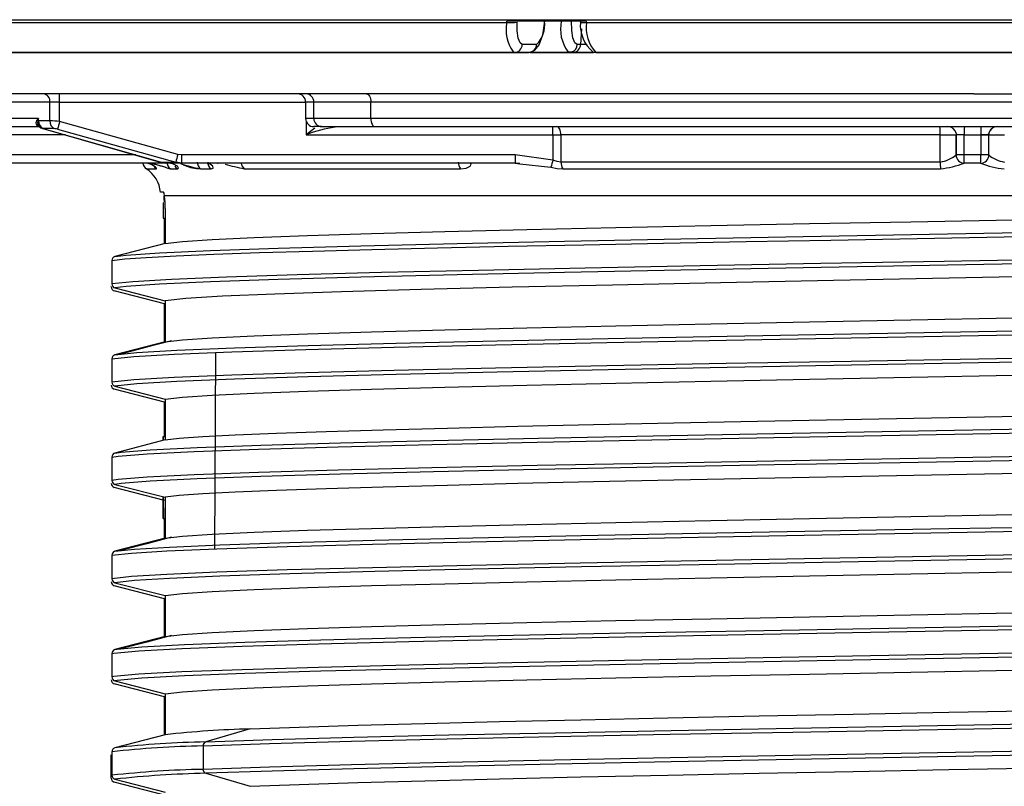
# Model space of a CAD drawing. Units: millimetres. Extents: x -2313 to 292, y -888 to 850.
# Drawn here: x -1563 to -1503, y 246 to 293 of the extents above; entities that cross this region are included whole.
import ezdxf

# ---------------------------------------------------------------- set-up
doc = ezdxf.new("R2010")
doc.units = ezdxf.units.MM

msp = doc.modelspace()

# ---------------------------------------------------------------- linework, layer by layer
for p, q in [((-1504.6865, 293.0564), (-1577.2324, 293.0564)), ((-1544.9406, 293.0869), (-1544.9406, 293.0564)), ((-1544.5331, 293.0564), (-1544.5331, 293.0869)), ((-1432.7066, 293.0564), (-1504.6865, 293.0564)), ((-1573.7365, 292.917), (-1533.2147, 292.917)), ((-1533.2147, 292.917), (-1533.2126, 292.9913)), ((-1528.3619, 292.9913), (-1533.2126, 292.9913)), ((-1528.7309, 292.9226), (-1528.7219, 292.9344)), ((-1528.6573, 292.524), (-1528.7058, 291.5652)), ((-1528.3619, 292.9913), (-1528.3564, 292.917)), ((-1528.3564, 292.917), (-1481.5658, 292.917)), ((-1531.3957, 291.5652), (-1532.2733, 291.5652)), ((-1528.7058, 291.5652), (-1528.9214, 291.5652)), ((-1528.375, 291.5652), (-1528.7058, 291.5652)), ((-1430.6895, 291.0913), (-1579.2326, 291.0913)), ((-1572.2842, 291.0913), (-1532.7556, 291.0913)), ((-1532.853, 291.1569), (-1532.7556, 291.0913)), ((-1532.7556, 291.0913), (-1531.878, 291.0913)), ((-1531.7854, 291.0913), (-1529.4037, 291.0913)), ((-1529.5427, 291.1337), (-1529.2366, 291.1222)), ((-1529.4874, 291.1467), (-1529.4037, 291.0913)), ((-1529.4037, 291.0913), (-1529.2372, 291.1245)), ((-1529.4037, 291.0913), (-1529.1881, 291.0913)), ((-1529.1881, 291.0913), (-1527.9248, 291.0913)), ((-1527.7829, 291.0913), (-1482.1392, 291.0913)), ((-1504.6787, 288.5564), (-1579.2763, 288.5564)), ((-1504.6787, 288.5564), (-1430.6586, 288.5564)), ((-1561.1326, 288.0564), (-1572.3907, 288.0564)), ((-1560.5408, 288.0564), (-1561.1326, 288.0564)), ((-1561.1326, 286.9065), (-1561.1326, 288.0564)), ((-1560.5408, 286.8715), (-1560.5408, 288.0564)), ((-1560.5408, 288.0564), (-1545.5085, 288.0564)), ((-1545.5085, 288.0564), (-1545.5085, 287.0564)), ((-1545.0085, 288.0564), (-1545.5085, 288.0564)), ((-1541.5288, 288.0564), (-1545.0085, 288.0564)), ((-1545.0085, 287.0564), (-1545.0085, 288.0564)), ((-1467.932, 288.0564), (-1541.5288, 288.0564)), ((-1541.5288, 287.0564), (-1541.5288, 288.0564)), ((-1561.8253, 287.0564), (-1572.1592, 287.0564)), ((-1561.9104, 286.9815), (-1561.8253, 287.0564)), ((-1561.8253, 287.0564), (-1561.8659, 286.9065)), ((-1545.0085, 287.0564), (-1545.5085, 287.0564)), ((-1541.5288, 287.0564), (-1545.0085, 287.0564)), ((-1467.932, 287.0564), (-1541.5288, 287.0564)), ((-1571.4466, 286.5564), (-1561.7386, 286.5564)), ((-1561.9104, 286.9815), (-1561.8659, 286.9065)), ((-1561.8833, 286.5933), (-1561.8206, 286.6033)), ((-1561.8253, 286.9065), (-1561.8659, 286.9065)), ((-1561.1326, 286.9065), (-1561.8253, 286.9065)), ((-1561.5618, 286.4367), (-1561.5644, 286.4323)), ((-1561.5618, 286.4367), (-1554.4017, 284.3867)), ((-1560.8724, 286.4367), (-1561.5618, 286.4367)), ((-1561.56, 286.4524), (-1554.4005, 284.4006)), ((-1560.6748, 286.4016), (-1553.4508, 284.3867)), ((-1553.3243, 284.8566), (-1560.5408, 286.8715)), ((-1545.4809, 286.8925), (-1545.4809, 286.0564)), ((-1544.9436, 286.4659), (-1545.4809, 286.0564)), ((-1544.5335, 286.5564), (-1545.0027, 286.5564)), ((-1544.5335, 286.5564), (-1541.2713, 286.5564)), ((-1541.2713, 286.5564), (-1468.1927, 286.5564)), ((-1560.1784, 286.0564), (-1569.2114, 286.0564)), ((-1545.4809, 286.0564), (-1530.3998, 286.0564)), ((-1530.3998, 286.0564), (-1529.9079, 286.0564)), ((-1530.3998, 286.0564), (-1530.3998, 284.5195)), ((-1506.7305, 286.0564), (-1529.9079, 286.0564)), ((-1529.9079, 286.0564), (-1529.9079, 284.3977)), ((-1506.7305, 286.0564), (-1505.7656, 286.0564)), ((-1506.7304, 284.3977), (-1506.7305, 286.0564)), ((-1505.7629, 286.0564), (-1505.7656, 286.0564)), ((-1505.7656, 286.0564), (-1505.7656, 284.8264)), ((-1505.261, 286.0564), (-1505.7629, 286.0564)), ((-1505.7629, 284.8264), (-1505.7629, 286.0564)), ((-1505.261, 286.0614), (-1504.2625, 286.0614)), ((-1505.261, 284.8264), (-1505.261, 286.0564)), ((-1504.2611, 286.0614), (-1504.2611, 284.8264)), ((-1503.763, 286.0564), (-1503.7656, 286.0564)), ((-1503.763, 284.8264), (-1503.763, 286.0564)), ((-1503.763, 286.0564), (-1502.8082, 286.0564)), ((-1555.8864, 284.8264), (-1565.5131, 284.8264)), ((-1553.0942, 284.8264), (-1553.3243, 284.8566)), ((-1532.7006, 284.8264), (-1553.0942, 284.8264)), ((-1530.3998, 284.5195), (-1532.7006, 284.8264)), ((-1505.7656, 284.8264), (-1505.7666, 284.8264)), ((-1505.7629, 284.8264), (-1505.7656, 284.8264)), ((-1505.261, 284.8264), (-1505.7629, 284.8264)), ((-1504.2611, 284.8264), (-1505.261, 284.8264)), ((-1503.763, 284.8264), (-1504.2611, 284.8264)), ((-1554.2073, 284.3264), (-1565.5106, 284.3264)), ((-1555.2411, 283.9834), (-1554.6274, 283.9834)), ((-1554.6597, 284.0758), (-1554.7048, 284.1052)), ((-1554.6274, 283.9834), (-1554.6169, 284.0298)), ((-1554.4017, 284.3867), (-1553.4508, 284.3867)), ((-1554.4017, 284.3867), (-1554.0484, 284.3264)), ((-1553.0934, 284.3264), (-1554.0484, 284.3264)), ((-1553.7693, 283.9834), (-1553.3431, 283.9834)), ((-1553.0934, 284.3264), (-1553.4508, 284.3867)), ((-1532.6995, 284.3264), (-1553.0934, 284.3264)), ((-1551.9345, 283.9834), (-1551.2925, 283.9834)), ((-1550.9741, 284.3264), (-1550.9742, 284.3241)), ((-1550.8944, 284.3264), (-1550.8545, 284.3228)), ((-1549.2576, 283.9834), (-1536.0468, 283.9834)), ((-1532.6998, 284.3348), (-1532.4252, 284.3227)), ((-1532.6994, 284.3264), (-1532.4282, 284.2958)), ((-1532.4282, 284.2958), (-1530.5205, 284.0809)), ((-1506.7304, 284.3977), (-1529.9079, 284.3977)), ((-1529.7992, 283.9834), (-1506.7228, 283.9834)), ((-1505.2629, 284.3264), (-1505.2656, 284.3264)), ((-1504.263, 284.3264), (-1505.2629, 284.3264)), ((-1554.1966, 282.5564), (-1554.3742, 282.5564)), ((-1554.1601, 282.3264), (-1554.1409, 282.3264)), ((-1455.5611, 282.3264), (-1554.1249, 282.3264)), ((-1554.2007, 281.8954), (-1554.2208, 281.8954)), ((-1554.2208, 281.8954), (-1554.2208, 280.9694)), ((-1554.2007, 280.9694), (-1554.2007, 281.8954)), ((-1554.088, 281.5564), (-1554.088, 279.4233)), ((-1554.2208, 280.9694), (-1554.2007, 280.9694)), ((-1554.2007, 280.9694), (-1554.088, 280.9694)), ((-1554.126, 279.4134), (-1554.126, 280.9694)), ((-1554.088, 279.4233), (-1557.1655, 278.6255)), ((-1557.3537, 278.3832), (-1557.3537, 276.9513)), ((-1557.3917, 276.7697), (-1557.3917, 276.797)), ((-1554.126, 275.7296), (-1557.2035, 276.5273)), ((-1557.1655, 276.7096), (-1554.088, 275.9232)), ((-1554.126, 273.4385), (-1554.126, 275.7296)), ((-1554.088, 275.9232), (-1554.088, 273.4232)), ((-1554.088, 273.4232), (-1557.1655, 272.6255)), ((-1551.0246, 272.7676), (-1551.0769, 260.7688)), ((-1557.3537, 272.3832), (-1557.3537, 270.9513)), ((-1554.126, 269.7296), (-1557.2035, 270.5273)), ((-1557.1655, 270.7096), (-1554.088, 269.9233)), ((-1554.126, 267.6264), (-1554.126, 269.7296)), ((-1554.088, 269.9233), (-1554.088, 267.4233)), ((-1554.088, 267.4233), (-1557.1655, 266.6255)), ((-1554.2122, 267.6264), (-1554.2126, 267.391)), ((-1554.2092, 267.6264), (-1554.2122, 267.6264)), ((-1554.2088, 267.3919), (-1554.2092, 267.6264)), ((-1554.2092, 267.6264), (-1554.088, 267.6264)), ((-1557.3537, 266.3832), (-1557.3537, 264.9513)), ((-1554.126, 263.7296), (-1557.2035, 264.5273)), ((-1557.1655, 264.7096), (-1554.088, 263.9233)), ((-1554.2181, 263.9565), (-1554.2202, 262.6264)), ((-1554.2173, 262.6264), (-1554.2153, 263.9558)), ((-1554.206, 263.9534), (-1554.2038, 262.6264)), ((-1554.2007, 262.6264), (-1554.203, 263.9526)), ((-1554.088, 263.9233), (-1554.088, 261.4233)), ((-1554.2202, 262.6264), (-1554.2173, 262.6264)), ((-1554.2173, 262.6264), (-1554.2038, 262.6264)), ((-1554.2038, 262.6264), (-1554.2007, 262.6264)), ((-1554.2007, 262.6264), (-1554.088, 262.6264)), ((-1554.126, 261.4134), (-1554.126, 262.6264)), ((-1554.088, 261.4233), (-1557.1655, 260.6255)), ((-1557.3537, 260.3832), (-1557.3537, 258.9513)), ((-1557.1655, 258.7096), (-1554.088, 257.9233)), ((-1554.126, 257.7296), (-1557.2035, 258.5273)), ((-1554.126, 255.4385), (-1554.126, 257.7296)), ((-1554.088, 257.9233), (-1554.088, 255.4232)), ((-1554.088, 255.4232), (-1557.1655, 254.6256)), ((-1557.3537, 254.3832), (-1557.3537, 252.9513)), ((-1557.1655, 252.7096), (-1554.088, 251.9233)), ((-1554.126, 251.7296), (-1557.2035, 252.5273)), ((-1554.126, 249.4134), (-1554.126, 251.7296)), ((-1554.088, 251.9233), (-1554.088, 249.4233)), ((-1548.8913, 249.7764), (-1551.6148, 248.9844)), ((-1554.088, 249.4233), (-1557.1655, 248.6255)), ((-1551.7814, 248.7424), (-1551.7814, 247.3105)), ((-1557.3917, 246.7697), (-1557.3917, 248.2015)), ((-1557.3537, 248.3832), (-1557.3537, 246.9513)), ((-1557.1655, 246.7096), (-1554.088, 245.9232)), ((-1551.6148, 247.0685), (-1548.8913, 246.2764)), ((-1554.126, 245.7296), (-1557.2035, 246.5273))]:
    msp.add_line(p, q)
at = {"flags": 128}
for points in [[(-1531.7933, 291.0991), (-1531.5073, 291.2204), (-1531.2397, 291.5593), (-1531.0233, 292.1641), (-1530.9448, 292.5662), (-1530.8933, 293.0211)], [(-1532.2733, 291.5652), (-1532.409, 291.6673), (-1532.516, 291.9595), (-1532.5796, 292.4019), (-1532.5914, 292.9344)], [(-1528.9214, 291.5652), (-1529.0643, 291.671), (-1529.1775, 291.9742), (-1529.2464, 292.4345), (-1529.2617, 292.9913)], [(-1528.6825, 292.9127), (-1528.7333, 292.9194), (-1528.7309, 292.9226)], [(-1541.7863, 288.5564), (-1541.7361, 288.5468), (-1541.6878, 288.5184), (-1541.6433, 288.4722), (-1541.6042, 288.41), (-1541.5722, 288.3342), (-1541.5484, 288.2478), (-1541.5338, 288.154), (-1541.5288, 288.0564)], [(-1541.5288, 287.0564), (-1541.5239, 286.9589), (-1541.5092, 286.8651), (-1541.4854, 286.7787), (-1541.4534, 286.7029), (-1541.4144, 286.6407), (-1541.3698, 286.5945), (-1541.3215, 286.566), (-1541.2713, 286.5564)], [(-1561.8082, 286.5944), (-1561.6984, 286.488), (-1561.5635, 286.4337)], [(-1529.9079, 286.0564), (-1529.9126, 286.154), (-1529.9267, 286.2478), (-1529.9495, 286.3342), (-1529.9802, 286.41), (-1530.0176, 286.4722), (-1530.0603, 286.5184), (-1530.1067, 286.5468), (-1530.1549, 286.5564)], [(-1505.261, 286.0589), (-1505.4339, 286.0629), (-1505.5858, 286.066), (-1505.6978, 286.0775), (-1505.7348, 286.0977), (-1505.7483, 286.1187), (-1505.7604, 286.1507), (-1505.7813, 286.2121), (-1505.8258, 286.3049), (-1505.9384, 286.4379), (-1506.0915, 286.5263), (-1506.2629, 286.5564)], [(-1503.263, 286.5564), (-1503.4288, 286.5283), (-1503.5876, 286.4376), (-1503.6999, 286.3046), (-1503.7397, 286.2233), (-1503.7649, 286.1499), (-1503.7767, 286.1185), (-1503.7901, 286.0974), (-1503.8267, 286.0774), (-1503.938, 286.0659), (-1504.0611, 286.0631), (-1504.1521, 286.0621), (-1504.2625, 286.0614)], [(-1554.9945, 284.3167), (-1554.7701, 284.2843), (-1554.5566, 284.2348), (-1554.199, 284.1187), (-1553.9344, 284.0215), (-1553.7693, 283.9834)], [(-1554.7838, 284.1585), (-1554.7181, 284.0634), (-1554.6274, 283.9834)], [(-1554.4017, 284.3867), (-1554.4061, 284.375), (-1554.4042, 284.3851)], [(-1553.3431, 283.9834), (-1553.2719, 284.0298), (-1553.3462, 284.1437), (-1553.5828, 284.2679), (-1553.7702, 284.3108), (-1553.9931, 284.3264)], [(-1553.4925, 284.154), (-1553.4315, 284.0634), (-1553.3431, 283.9834)], [(-1551.2925, 283.9834), (-1551.1595, 284.0298), (-1551.1723, 284.1437), (-1551.3533, 284.2679), (-1551.5177, 284.3108), (-1551.7238, 284.3264)], [(-1536.0468, 283.9834), (-1535.6914, 284.0298), (-1535.46, 284.1437), (-1535.3939, 284.2679), (-1535.4425, 284.3108), (-1535.5507, 284.3264)], [(-1530.5205, 284.0809), (-1530.1487, 284.0094), (-1529.7992, 283.9834)], [(-1529.9079, 284.3977), (-1530.1369, 284.4293), (-1530.3998, 284.5195)], [(-1554.1249, 282.3264), (-1554.1605, 282.4972), (-1554.1966, 282.5564)], [(-1554.1346, 281.9616), (-1554.1453, 282.1556), (-1554.1601, 282.3264)], [(-1557.1655, 278.6255), (-1556.4762, 278.7125), (-1554.4452, 278.8541), (-1551.3287, 278.9957), (-1547.1951, 279.1372), (-1542.1351, 279.2788), (-1536.2596, 279.4203), (-1529.6975, 279.5619), (-1522.5928, 279.7035), (-1515.1014, 279.845), (-1507.3875, 279.9866), (-1499.6204, 280.1281), (-1491.9704, 280.2697), (-1484.6054, 280.4113), (-1477.6869, 280.5528), (-1471.3667, 280.6944), (-1465.7835, 280.8359), (-1461.0596, 280.9775), (-1457.2987, 281.1191), (-1454.5834, 281.2606), (-1452.9732, 281.4022), (-1452.7337, 281.4743)], [(-1554.088, 279.4233), (-1553.0391, 279.5442), (-1551.2198, 279.6652), (-1548.6591, 279.7861), (-1545.3982, 279.9071), (-1541.4892, 280.0281), (-1536.9949, 280.149), (-1531.9872, 280.27), (-1526.5465, 280.391), (-1520.7598, 280.5119), (-1514.72, 280.6329), (-1508.5237, 280.7539), (-1502.2704, 280.8748)], [(-1557.3537, 278.3832), (-1556.5643, 278.4794), (-1555.2508, 278.5757), (-1553.4265, 278.672), (-1551.1099, 278.7683), (-1548.3246, 278.8646), (-1545.0988, 278.9608), (-1541.4654, 279.0571), (-1537.4611, 279.1534), (-1533.1268, 279.2497), (-1528.5064, 279.346), (-1523.6468, 279.4423), (-1518.5974, 279.5385), (-1513.4096, 279.6348), (-1508.1359, 279.7311), (-1502.83, 279.8274), (-1497.5457, 279.9237)], [(-1452.3547, 279.8569), (-1452.3152, 279.8448), (-1452.9577, 279.7071), (-1454.6809, 279.5693), (-1457.4491, 279.4315), (-1461.2048, 279.2937), (-1465.8699, 279.1559), (-1471.3475, 279.0181), (-1477.5237, 278.8804), (-1484.2701, 278.7426), (-1491.4465, 278.6048), (-1498.9038, 278.467), (-1506.487, 278.3292), (-1514.0385, 278.1914), (-1521.4014, 278.0536), (-1528.4225, 277.9158), (-1534.956, 277.7781), (-1540.8662, 277.6403), (-1546.0301, 277.5025), (-1550.3404, 277.3647), (-1553.7076, 277.2269), (-1556.0617, 277.0891), (-1557.3537, 276.9513)], [(-1452.7569, 279.5514), (-1452.9732, 279.4863), (-1454.5834, 279.3447), (-1457.2987, 279.2032), (-1461.0596, 279.0616), (-1465.7835, 278.92), (-1471.3667, 278.7785), (-1477.6869, 278.6369), (-1484.6054, 278.4954), (-1491.9704, 278.3538), (-1499.6204, 278.2122), (-1507.3875, 278.0707), (-1515.1014, 277.9291), (-1522.5928, 277.7875), (-1529.6975, 277.646), (-1536.2596, 277.5044), (-1542.1351, 277.3628), (-1547.1951, 277.2213), (-1551.3287, 277.0797), (-1554.4452, 276.9382), (-1556.4762, 276.7966), (-1557.1655, 276.7096)], [(-1455.8243, 278.7517), (-1456.1497, 278.6753), (-1457.7474, 278.5377), (-1460.3237, 278.4), (-1463.8252, 278.2624), (-1468.1793, 278.1248), (-1473.2958, 277.9872), (-1479.0686, 277.8496), (-1485.3781, 277.712), (-1492.0935, 277.5744), (-1499.0756, 277.4368), (-1506.1797, 277.2992), (-1513.2585, 277.1617), (-1520.1654, 277.0241), (-1526.7571, 276.8865), (-1532.8971, 276.7489), (-1538.458, 276.6113), (-1543.3246, 276.4736), (-1547.396, 276.336), (-1550.5879, 276.1984), (-1552.8341, 276.0608), (-1554.088, 275.9232)], [(-1557.1655, 272.6255), (-1555.826, 272.767), (-1553.3719, 272.9085), (-1549.8569, 273.05), (-1545.3555, 273.1916), (-1539.9681, 273.3332), (-1533.8127, 273.4747), (-1527.0245, 273.6163), (-1519.7523, 273.7578), (-1512.1556, 273.8994), (-1504.4011, 274.041), (-1496.6588, 274.1825), (-1489.0987, 274.3241), (-1481.8866, 274.4656), (-1475.1806, 274.6072), (-1469.1279, 274.7488), (-1463.8612, 274.8903), (-1459.4961, 275.0319), (-1456.1283, 275.1734), (-1453.8317, 275.315), (-1452.6567, 275.4566), (-1452.629, 275.5981)], [(-1557.3537, 272.3832), (-1556.0107, 272.5248), (-1553.5471, 272.6664), (-1550.0172, 272.808), (-1545.4998, 272.9495), (-1540.0931, 273.0911), (-1533.9158, 273.2327), (-1527.1033, 273.3742), (-1519.8051, 273.5158), (-1512.1813, 273.6573), (-1504.3991, 273.7989), (-1496.6292, 273.9405), (-1489.0421, 274.0821), (-1481.8041, 274.2236), (-1475.0742, 274.3652), (-1468.9999, 274.5067), (-1463.7144, 274.6483), (-1459.3337, 274.7899), (-1455.9538, 274.9314), (-1453.6491, 275.073), (-1452.4698, 275.2145), (-1452.4513, 275.3092)], [(-1554.088, 273.4232), (-1553.0391, 273.5442), (-1551.2198, 273.6652), (-1548.6591, 273.7862), (-1545.3982, 273.9071), (-1541.4892, 274.0281), (-1536.9949, 274.1491), (-1531.9873, 274.27), (-1526.5465, 274.391), (-1520.7598, 274.512), (-1514.72, 274.6329), (-1508.5238, 274.7539), (-1502.2704, 274.8748)], [(-1452.4553, 273.8569), (-1452.4698, 273.7827), (-1453.6491, 273.6411), (-1455.9538, 273.4996), (-1459.3337, 273.358), (-1463.7144, 273.2164), (-1468.9999, 273.0749), (-1475.0742, 272.9333), (-1481.8041, 272.7918), (-1489.0421, 272.6502), (-1496.6292, 272.5086), (-1504.3991, 272.3671), (-1512.1813, 272.2255), (-1519.8051, 272.084), (-1527.1033, 271.9424), (-1533.9158, 271.8008), (-1540.0931, 271.6592), (-1545.4998, 271.5177), (-1550.0172, 271.3761), (-1553.5471, 271.2345), (-1556.0107, 271.0929), (-1557.3537, 270.9513)], [(-1452.6537, 273.556), (-1452.6567, 273.5407), (-1453.8317, 273.3991), (-1456.1283, 273.2575), (-1459.4961, 273.116), (-1463.8612, 272.9744), (-1469.1279, 272.8329), (-1475.1806, 272.6913), (-1481.8866, 272.5497), (-1489.0987, 272.4082), (-1496.6588, 272.2666), (-1504.4011, 272.125), (-1512.1556, 271.9835), (-1519.7523, 271.8419), (-1527.0245, 271.7003), (-1533.8127, 271.5588), (-1539.9681, 271.4172), (-1545.3555, 271.2757), (-1549.8569, 271.1341), (-1553.3719, 270.9926), (-1555.826, 270.8511), (-1557.1655, 270.7096)], [(-1553.6995, 273.4792), (-1555.2176, 273.0824), (-1556.7361, 272.6855)], [(-1554.088, 269.9233), (-1553.0391, 270.0442), (-1551.2198, 270.1652), (-1548.6591, 270.2861), (-1545.3982, 270.4071), (-1541.4892, 270.5281), (-1536.9949, 270.649), (-1531.9873, 270.77), (-1526.5465, 270.891), (-1520.7598, 271.0119), (-1514.72, 271.1329), (-1508.5238, 271.2539), (-1502.2704, 271.3748)], [(-1557.1655, 266.6255), (-1556.7869, 266.6797), (-1555.0148, 266.8213), (-1552.1447, 266.9628), (-1548.2396, 267.1044), (-1543.3852, 267.2459), (-1537.6879, 267.3875), (-1531.2727, 267.5291), (-1524.2803, 267.6707), (-1516.8641, 267.8122), (-1509.1868, 267.9538), (-1501.4168, 268.0953), (-1493.7246, 268.2369), (-1486.2789, 268.3785), (-1479.2429, 268.52), (-1472.7711, 268.6616), (-1467.0055, 268.8031), (-1462.0724, 268.9447), (-1458.0802, 269.0863), (-1455.1163, 269.2278), (-1453.2458, 269.3694), (-1452.5098, 269.5109), (-1452.7641, 269.5978)], [(-1557.3537, 266.3832), (-1556.972, 266.4377), (-1555.1936, 266.5792), (-1552.3133, 266.7208), (-1548.3942, 266.8624), (-1543.5224, 267.0039), (-1537.8048, 267.1455), (-1531.3667, 267.287), (-1524.3493, 267.4286), (-1516.9066, 267.5702), (-1509.2019, 267.7117), (-1501.4042, 267.8533), (-1493.6845, 267.9948), (-1486.2121, 268.1364), (-1479.1511, 268.278), (-1472.6562, 268.4196), (-1466.8699, 268.5611), (-1461.9192, 268.7027), (-1457.9127, 268.8442), (-1454.9382, 268.9858), (-1453.0611, 269.1274), (-1452.3224, 269.2689), (-1452.3805, 269.2887)], [(-1554.088, 267.4233), (-1553.2306, 267.5275), (-1551.7987, 267.6317), (-1549.8093, 267.736), (-1547.2862, 267.8402), (-1544.2592, 267.9444), (-1540.7645, 268.0487), (-1536.8436, 268.1529), (-1532.5433, 268.2571), (-1527.9147, 268.3614), (-1523.0128, 268.4656), (-1517.8961, 268.5698), (-1512.6255, 268.674), (-1507.2636, 268.7783), (-1501.8743, 268.8825)], [(-1452.3806, 267.8569), (-1452.3224, 267.8371), (-1453.0611, 267.6955), (-1454.9382, 267.5539), (-1457.9127, 267.4124), (-1461.9192, 267.2708), (-1466.8699, 267.1293), (-1472.6562, 266.9877), (-1479.1511, 266.8461), (-1486.2121, 266.7046), (-1493.6845, 266.563), (-1501.4042, 266.4215), (-1509.2019, 266.2799), (-1516.9066, 266.1383), (-1524.3493, 265.9968), (-1531.3667, 265.8552), (-1537.8048, 265.7136), (-1543.5224, 265.5721), (-1548.3942, 265.4305), (-1552.3133, 265.2889), (-1555.1936, 265.1474), (-1556.972, 265.0058), (-1557.3537, 264.9513)], [(-1452.7129, 267.556), (-1453.2458, 267.4535), (-1455.1163, 267.3119), (-1458.0802, 267.1704), (-1462.0724, 267.0288), (-1467.0055, 266.8872), (-1472.7711, 266.7456), (-1479.2429, 266.6041), (-1486.2789, 266.4625), (-1493.7246, 266.321), (-1501.4168, 266.1794), (-1509.1868, 266.0378), (-1516.8641, 265.8963), (-1524.2803, 265.7547), (-1531.2727, 265.6132), (-1537.6879, 265.4716), (-1543.3852, 265.33), (-1548.2396, 265.1885), (-1552.1447, 265.0469), (-1555.0148, 264.9054), (-1556.7869, 264.7638), (-1557.1655, 264.7096)], [(-1501.8743, 265.3825), (-1507.2636, 265.2783), (-1512.6255, 265.1741), (-1517.8961, 265.0698), (-1523.0128, 264.9656), (-1527.9147, 264.8613), (-1532.5433, 264.7571), (-1536.8436, 264.6529), (-1540.7645, 264.5487), (-1544.2592, 264.4444), (-1547.2862, 264.3402), (-1549.8093, 264.236), (-1551.7987, 264.1317), (-1553.2306, 264.0275), (-1554.088, 263.9233)], [(-1557.1655, 260.6255), (-1555.9699, 260.7561), (-1553.8223, 260.8867), (-1550.7629, 261.0172), (-1546.4818, 261.1588), (-1541.29, 261.3003), (-1535.3012, 261.4419), (-1528.6468, 261.5835), (-1521.473, 261.725), (-1513.9369, 261.8666), (-1506.2039, 262.0082), (-1498.4436, 262.1497), (-1490.8263, 262.2913), (-1483.5191, 262.4328), (-1476.6822, 262.5744), (-1470.4657, 262.716), (-1465.0058, 262.8575), (-1460.4224, 262.9991), (-1456.816, 263.1406), (-1454.2657, 263.2822), (-1452.8275, 263.4238), (-1452.5328, 263.5653), (-1452.7385, 263.5994)], [(-1557.3537, 260.3832), (-1556.1549, 260.5138), (-1553.999, 260.6445), (-1550.9265, 260.7752), (-1546.6301, 260.9167), (-1541.4197, 261.0583), (-1535.4096, 261.1999), (-1528.7315, 261.3414), (-1521.5319, 261.483), (-1513.9689, 261.6245), (-1506.2083, 261.7661), (-1498.4203, 261.9077), (-1490.7758, 262.0492), (-1483.4425, 262.1908), (-1476.5812, 262.3323), (-1470.3424, 262.4739), (-1464.8631, 262.6155), (-1460.2633, 262.7571), (-1456.644, 262.8986), (-1454.0846, 263.0402), (-1452.6412, 263.1817), (-1452.3959, 263.2992)], [(-1554.088, 261.4233), (-1553.0391, 261.5442), (-1551.2198, 261.6652), (-1548.6591, 261.7862), (-1545.3982, 261.9071), (-1541.4892, 262.0281), (-1536.9949, 262.1491), (-1531.9873, 262.27), (-1526.5465, 262.391), (-1520.7598, 262.512), (-1514.72, 262.6329), (-1508.5238, 262.7539), (-1502.2704, 262.8748)], [(-1452.4177, 261.8569), (-1452.6412, 261.7499), (-1454.0846, 261.6083), (-1456.644, 261.4668), (-1460.2633, 261.3252), (-1464.8631, 261.1836), (-1470.3424, 261.0421), (-1476.5812, 260.9005), (-1483.4425, 260.759), (-1490.7758, 260.6174), (-1498.4203, 260.4758), (-1506.2083, 260.3343), (-1513.9689, 260.1927), (-1521.5319, 260.0511), (-1528.7315, 259.9096), (-1535.4096, 259.768), (-1541.4197, 259.6264), (-1546.6301, 259.4849), (-1550.9265, 259.3433), (-1553.999, 259.2127), (-1556.1549, 259.082), (-1557.3537, 258.9513)], [(-1452.7353, 261.5521), (-1452.8275, 261.5079), (-1454.2657, 261.3663), (-1456.816, 261.2247), (-1460.4224, 261.0831), (-1465.0058, 260.9416), (-1470.4657, 260.8), (-1476.6822, 260.6585), (-1483.5191, 260.5169), (-1490.8263, 260.3753), (-1498.4436, 260.2338), (-1506.2039, 260.0922), (-1513.9369, 259.9507), (-1521.473, 259.8091), (-1528.6468, 259.6675), (-1535.3012, 259.526), (-1541.29, 259.3844), (-1546.4818, 259.2429), (-1550.7629, 259.1013), (-1553.8223, 258.9707), (-1555.9699, 258.8402), (-1557.1655, 258.7096)], [(-1553.6995, 261.4793), (-1555.2176, 261.0824), (-1556.7361, 260.6855)], [(-1554.088, 257.9233), (-1553.0391, 258.0442), (-1551.2198, 258.1652), (-1548.6591, 258.2861), (-1545.3982, 258.4071), (-1541.4892, 258.5281), (-1536.9949, 258.649), (-1531.9873, 258.77), (-1526.5465, 258.891), (-1520.7598, 259.0119), (-1514.72, 259.1329), (-1508.5238, 259.2539), (-1502.2704, 259.3748)], [(-1557.1655, 254.6256), (-1557.0362, 254.6469), (-1555.525, 254.7885), (-1552.9046, 254.93), (-1549.2326, 255.0716), (-1544.5894, 255.2131), (-1539.0769, 255.3547), (-1532.816, 255.4963), (-1525.9442, 255.6378), (-1518.612, 255.7794), (-1510.9804, 255.921), (-1503.2167, 256.0625), (-1495.4914, 256.2041), (-1487.9737, 256.3457), (-1480.8287, 256.4872), (-1474.213, 256.6288), (-1468.2719, 256.7703), (-1463.1355, 256.9119), (-1458.9166, 257.0535), (-1455.7078, 257.195), (-1453.5794, 257.3366), (-1452.5781, 257.4781), (-1452.7045, 257.5992)], [(-1557.3537, 254.3832), (-1557.2222, 254.4049), (-1555.7056, 254.5464), (-1553.0759, 254.688), (-1549.3907, 254.8295), (-1544.7309, 254.9711), (-1539.1987, 255.1127), (-1532.9155, 255.2542), (-1526.0191, 255.3958), (-1518.6608, 255.5374), (-1511.0019, 255.6789), (-1503.2105, 255.8205), (-1495.4575, 255.962), (-1487.913, 256.1036), (-1480.7425, 256.2452), (-1474.1032, 256.3867), (-1468.1408, 256.5283), (-1462.9861, 256.6698), (-1458.7522, 256.8114), (-1455.5319, 256.953), (-1453.3959, 257.0946), (-1452.391, 257.2361), (-1452.4461, 257.2887)], [(-1554.088, 255.4232), (-1553.0391, 255.5442), (-1551.2198, 255.6652), (-1548.6591, 255.7861), (-1545.3982, 255.9071), (-1541.4892, 256.0281), (-1536.9949, 256.149), (-1531.9873, 256.27), (-1526.5465, 256.391), (-1520.7598, 256.5119), (-1514.72, 256.6329), (-1508.5238, 256.7539), (-1502.2704, 256.8749)], [(-1452.4461, 255.8569), (-1452.391, 255.8043), (-1453.3959, 255.6627), (-1455.5319, 255.5211), (-1458.7522, 255.3796), (-1462.9861, 255.238), (-1468.1408, 255.0965), (-1474.1032, 254.9549), (-1480.7425, 254.8133), (-1487.913, 254.6718), (-1495.4575, 254.5302), (-1503.2105, 254.3886), (-1511.0019, 254.2471), (-1518.6608, 254.1055), (-1526.0191, 253.9639), (-1532.9155, 253.8224), (-1539.1987, 253.6808), (-1544.7309, 253.5393), (-1549.3907, 253.3977), (-1553.0759, 253.2561), (-1555.7056, 253.1146), (-1557.2222, 252.973), (-1557.3537, 252.9513)], [(-1452.6298, 255.5549), (-1453.5794, 255.4206), (-1455.7078, 255.2791), (-1458.9166, 255.1375), (-1463.1355, 254.996), (-1468.2719, 254.8544), (-1474.213, 254.7128), (-1480.8287, 254.5713), (-1487.9737, 254.4297), (-1495.4914, 254.2882), (-1503.2167, 254.1466), (-1510.9804, 254.005), (-1518.612, 253.8635), (-1525.9442, 253.7219), (-1532.816, 253.5804), (-1539.0769, 253.4388), (-1544.5894, 253.2972), (-1549.2326, 253.1557), (-1552.9046, 253.0141), (-1555.525, 252.8725), (-1557.0362, 252.731), (-1557.1655, 252.7096)], [(-1553.6996, 255.4792), (-1555.2177, 255.0824), (-1556.7362, 254.6855)], [(-1554.088, 251.9233), (-1553.0391, 252.0442), (-1551.2198, 252.1652), (-1548.6591, 252.2862), (-1545.3982, 252.4071), (-1541.4892, 252.5281), (-1536.9949, 252.649), (-1531.9873, 252.77), (-1526.5465, 252.891), (-1520.7598, 253.0119), (-1514.72, 253.1329), (-1508.5238, 253.2539), (-1502.2704, 253.3748)], [(-1548.8913, 249.7764), (-1545.899, 249.8901), (-1542.3281, 250.0037), (-1538.2289, 250.1173), (-1533.6593, 250.2309), (-1528.6841, 250.3445), (-1523.3734, 250.4581), (-1517.8025, 250.5717), (-1512.05, 250.6853), (-1506.1974, 250.7989), (-1500.3272, 250.9125), (-1494.5225, 251.0261), (-1488.8655, 251.1397), (-1483.4359, 251.2533), (-1478.3107, 251.3669), (-1473.5622, 251.4805), (-1469.2576, 251.5941), (-1465.4578, 251.7078), (-1462.2164, 251.8214), (-1459.5793, 251.935), (-1457.5838, 252.0486), (-1456.2581, 252.1622), (-1455.6209, 252.2758), (-1455.6458, 252.3228)], [(-1551.6148, 248.9844), (-1547.559, 249.126), (-1542.5687, 249.2675), (-1536.7535, 249.4091), (-1530.2409, 249.5506), (-1523.1738, 249.6922), (-1515.7072, 249.8338), (-1508.0048, 249.9753), (-1500.2356, 250.1169), (-1492.5701, 250.2585), (-1485.1765, 250.4), (-1478.2168, 250.5416), (-1471.8438, 250.6832), (-1466.1972, 250.8247), (-1461.401, 250.9663), (-1457.5603, 251.1078), (-1454.7594, 251.2494), (-1453.0597, 251.391), (-1452.4986, 251.5325), (-1452.7707, 251.5978)], [(-1551.7814, 248.7424), (-1547.7111, 248.8839), (-1542.7031, 249.0255), (-1536.8671, 249.167), (-1530.3312, 249.3086), (-1523.2389, 249.4502), (-1515.7455, 249.5917), (-1508.0156, 249.7333), (-1500.2187, 249.8749), (-1492.5259, 250.0164), (-1485.1058, 250.158), (-1478.1212, 250.2995), (-1471.7255, 250.4411), (-1466.0587, 250.5827), (-1461.2454, 250.7242), (-1457.391, 250.8658), (-1454.5801, 251.0074), (-1452.8743, 251.1489), (-1452.3153, 251.2894)], [(-1452.3112, 249.8586), (-1452.8743, 249.7171), (-1454.5801, 249.5755), (-1457.391, 249.434), (-1461.2454, 249.2924), (-1466.0587, 249.1508), (-1471.7255, 249.0093), (-1478.1212, 248.8677), (-1485.1058, 248.7261), (-1492.5259, 248.5846), (-1500.2187, 248.443), (-1508.0156, 248.3014), (-1515.7455, 248.1599), (-1523.2389, 248.0183), (-1530.3312, 247.8768), (-1536.8671, 247.7352), (-1542.7031, 247.5936), (-1547.7111, 247.4521), (-1551.7814, 247.3105)], [(-1452.758, 249.5511), (-1453.0597, 249.475), (-1454.7594, 249.3335), (-1457.5603, 249.1919), (-1461.401, 249.0503), (-1466.1972, 248.9088), (-1471.8438, 248.7672), (-1478.2168, 248.6257), (-1485.1765, 248.4841), (-1492.5701, 248.3425), (-1500.2356, 248.201), (-1508.0048, 248.0594), (-1515.7072, 247.9179), (-1523.1738, 247.7763), (-1530.2409, 247.6347), (-1536.7535, 247.4932), (-1542.5687, 247.3516), (-1547.559, 247.21), (-1551.6148, 247.0685)], [(-1548.8913, 246.2764), (-1545.899, 246.39), (-1542.3281, 246.5036), (-1538.2289, 246.6173), (-1533.6593, 246.7309), (-1528.6841, 246.8445), (-1523.3734, 246.9581), (-1517.8025, 247.0717), (-1512.05, 247.1853), (-1506.1974, 247.2989), (-1500.3272, 247.4125), (-1494.5225, 247.5261), (-1488.8655, 247.6397), (-1483.4359, 247.7533), (-1478.3107, 247.867), (-1473.5622, 247.9806), (-1469.2576, 248.0942), (-1465.4578, 248.2078), (-1462.2164, 248.3214), (-1459.5793, 248.435), (-1457.5838, 248.5486), (-1456.2581, 248.6622), (-1455.7551, 248.7519)]]:
    msp.add_lwpolyline(points, dxfattribs=at)
for centre, radius, start, end in [((-1530.9975, 292.4555), 2.2647, 168.240138, 214.986029), ((-1532.9766, 295.561), 2.6546, 264.855292, 278.34443), ((-1532.6475, 292.7846), 1.7475, 315.749828, 6.795443), ((-1527.6465, 292.51), 2.2908, 167.870486, 216.522118), ((-1526.5929, 292.7673), 2.1345, 176.000733, 230.325059), ((-1528.5449, 294.8461), 1.9383, 265.930796, 275.582599), ((-1526.1477, 292.6079), 2.2302, 172.031947, 222.842426), ((-1532.7637, 291.5819), 0.4906, 270.941494, 358.043842), ((-1531.8861, 291.5819), 0.4906, 270.941676, 358.04366), ((-1529.3771, 291.5582), 0.4557, 287.8794, 0.878711), ((-1529.1962, 291.5819), 0.4907, 270.941481, 358.043413), ((-1561.5873, 288.1032), 0.4571, 354.125963, 82.573135), ((-1622.1825, 288.1824), 61.6419, 359.882889, 0.347633), ((-1546.0085, 288.0564), 0.5, 0, 90), ((-1545.4963, 288.0686), 0.488, 358.566279, 88.496479), ((-1545.0085, 287.0564), 0.5, 180, 270), ((-1544.5207, 287.0442), 0.488, 178.568235, 268.49542), ((-1561.7418, 286.8024), 0.2459, 133.260293, 270.757167), ((-1561.577, 286.7922), 0.3107, 158.407643, 269.125325), ((-1561.3194, 286.8815), 0.5065, 177.162178, 241.406555), ((-1560.6257, 286.8804), 0.5076, 177.045244, 240.925938), ((-1561.2524, 279.8749), 7.0327, 84.192327, 89.024015), ((-1560.9132, 285.6335), 0.8042, 72.757517, 87.090969), ((-1465.0802, 259.3949), 99.3363, 163.942499, 164.224315), ((-1542.4918, 278.3688), 8.2482, 98.443155, 111.246982), ((-1592.0537, 286.1824), 61.654, 359.882914, 0.347594), ((-1510.312, 286.1813), 3.5837, 358.003414, 6.009202), ((-1472.619, 286.1849), 32.6423, 179.347804, 180.216702), ((-1471.7035, 286.1855), 32.5577, 179.347106, 180.218262), ((-1503.263, 286.0564), 0.5, 90.000205, 180.002783), ((-1503.8319, 304.191), 18.1347, 268.644027, 270.217868), ((-1457.7603, 258.8769), 99.0324, 164.791346, 165.07285), ((-1491.6073, 284.701), 61.4871, 179.883158, 180.349071), ((-1470.4481, 284.7026), 62.2527, 179.886023, 180.346206), ((-1506.9863, 286.2707), 1.8904, 277.781055, 310.182219), ((-1505.2669, 284.8262), 0.4997, 179.969652, 269.969697), ((-1505.2656, 284.8264), 0.5, 180.00081, 269.999617), ((-1505.2629, 284.8264), 0.5, 180.000632, 269.999795), ((-1538.2161, 284.7016), 32.9553, 359.347636, 0.216936), ((-1504.263, 284.8264), 0.5, 270.000205, 359.999368), ((-1537.1641, 284.7014), 32.9033, 359.34695, 0.217622), ((-1502.5576, 286.2383), 1.8577, 229.468888, 262.24892), ((-1555.4022, 283.1488), 1.1802, 48.287655, 93.751335), ((-1554.9611, 284.3977), 0.5, 188.190397, 235.944202), ((-1556.3611, 282.3264), 2, 6.550669, 55.944202), ((-1556.2511, 277.8849), 6.5507, 68.588063, 77.664039), ((-1553.4788, 284.3954), 0.5041, 179.740444, 234.808707), ((-1549.4996, 295.8718), 12.1352, 252.510543, 258.425436), ((-1551.8836, 286.4778), 2.5013, 243.820763, 265.7419), ((-1551.6299, 284.3927), 0.5101, 179.438645, 233.341354), ((-1550.9828, 284.3917), 0.5125, 179.336172, 232.818608), ((-1545.1624, 303.439), 19.8819, 254.630409, 258.113438), ((-1548.9412, 284.3818), 0.5088, 186.251794, 231.543937), ((-1535.5578, 284.3734), 0.6254, 177.780161, 218.576988), ((-1404.2548, 249.5909), 130.8915, 164.523013, 164.722132), ((-1529.1771, 284.368), 0.7313, 177.677318, 211.725888), ((-1497.6995, 284.3586), 9.0311, 179.752202, 182.380839), ((-1507.3643, 289.9663), 6.0172, 276.120037, 290.397353), ((-1502.3664, 289.1101), 5.1465, 248.357405, 264.970214), ((-1561.336, 281.5954), 7.2481, 359.69218, 5.788836), ((-1557.1034, 278.383), 0.2503, 104.360528, 179.960999), ((-1557.1413, 276.7699), 0.2504, 180.038795, 255.632852), ((-1557.1044, 276.9513), 0.2493, 179.994315, 255.827751), ((-1557.1034, 272.383), 0.2503, 104.355504, 179.963826), ((-1556.2657, 268.4027), 4.3085, 96.289731, 102.686008), ((-1557.1414, 270.7698), 0.2503, 180.035281, 255.643192), ((-1557.1045, 270.9513), 0.2493, 179.996727, 255.834387), ((-1557.1034, 266.383), 0.2503, 104.35644, 179.965087), ((-1556.3807, 263.0242), 3.6779, 96.961281, 103.048981), ((-1557.1414, 264.7698), 0.2503, 180.031192, 255.647281), ((-1557.1044, 264.9513), 0.2493, 179.994315, 255.827751), ((-1557.1034, 260.383), 0.2503, 104.353566, 179.967961), ((-1556.266, 256.4041), 4.3071, 96.288482, 102.686963), ((-1557.1414, 258.7698), 0.2503, 180.031192, 255.647281), ((-1557.1045, 258.9513), 0.2492, 179.99087, 255.838045), ((-1557.1033, 254.383), 0.2504, 104.367993, 179.96036), ((-1556.266, 250.4033), 4.308, 96.287778, 102.683881), ((-1557.1414, 252.7698), 0.2503, 180.038154, 255.640319), ((-1557.1045, 252.9513), 0.2492, 179.992566, 255.836349), ((-1547.6434, 193.0068), 56.7833, 91.259227, 96.516815), ((-1550.5829, 186.7441), 62.0099, 91.107472, 96.268606), ((-1557.1034, 248.383), 0.2503, 104.355504, 179.963826), ((-1550.4145, 187.3096), 61.6865, 91.114908, 96.283053), ((-1551.5335, 248.75), 0.248, 109.123269, 181.775289), ((-1550.5843, 185.3348), 61.9873, 91.106531, 96.269547), ((-1551.5358, 247.3012), 0.2458, 177.838404, 251.263038), ((-1557.1414, 246.7698), 0.2503, 180.031192, 255.647281), ((-1557.1045, 246.9513), 0.2492, 179.989717, 255.841397), ((-1550.4136, 185.3801), 61.7001, 91.115478, 96.282483)]:
    msp.add_arc(centre, radius, start, end)

doc.saveas('drawing.dxf')
